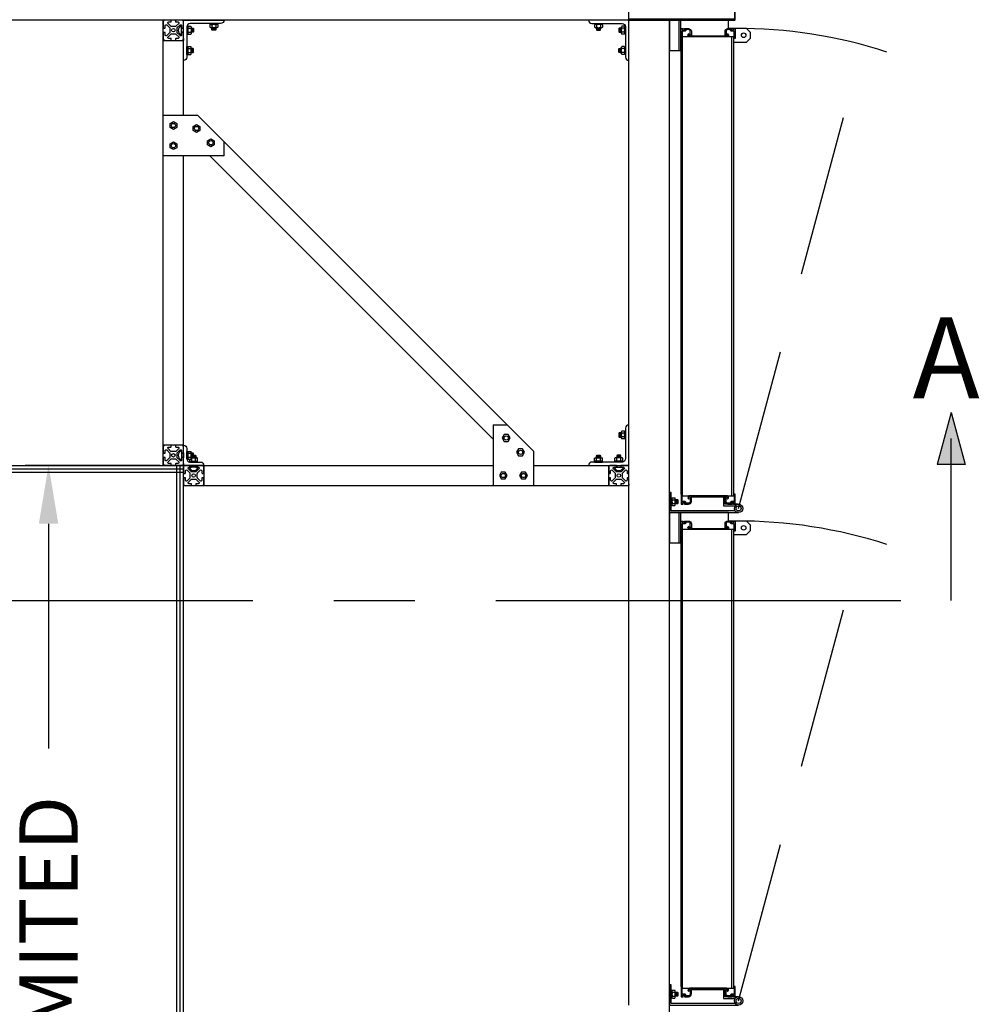
# Model space of a CAD drawing. Units: inches. Extents: x 1 to 404, y -88 to 277.
# Drawn here: x 34 to 35, y 28 to 29 of the extents above; entities that cross this region are included whole.
import ezdxf

# ---------------------------------------------------------------- set-up
doc = ezdxf.new("R2010")
doc.units = ezdxf.units.IN
doc.header["$MEASUREMENT"] = 0
doc.linetypes.add('CENTER', pattern=[2, 1.25, -0.25, 0.25, -0.25])
doc.linetypes.add('HIDDEN', pattern=[0.375, 0.25, -0.125])
doc.dimstyles.get("Standard").update_dxf_attribs({"dimtxt": 0.5, "dimasz": 0.5, "dimexe": 0.2, "dimexo": 0.2, "dimgap": 0.2, "dimtad": 0, "dimtih": 1, "dimtoh": 1, "dimzin": 0, "dimdsep": 46, "dimtxsty": 'Standard', "dimcen": 0.2, "dimazin": 0, "dimtfac": 1, "dimtofl": 0, "dimtmove": 0, "dimatfit": 3, "dimfxl": 0, "dimtolj": 1, "dimtzin": 0, "dimarcsym": 0})

# ---------------------------------------------------------------- blocks, each defined once
blk = doc.blocks.new('*D45')
at = {"color": 0, "lineweight": -2}
for p, q in [((33.8559, 28.5524), (33.6476, 28.5524)), ((33.6836, 28.4624), (33.6836, 28.1151)), ((33.6836, 26.9758), (33.6836, 27.3231)), ((33.8559, 26.8858), (33.6476, 26.8858))]:
    blk.add_line(p, q, dxfattribs=at)
at = {"color": 0}
for points in [[(33.6686, 28.4624), (33.6986, 28.4624), (33.6836, 28.5524)], [(33.6686, 26.9758), (33.6986, 26.9758), (33.6836, 26.8858)]]:
    blk.add_solid(points, dxfattribs=at)
at = {"layer": 'Defpoints', "color": 0}
for p in [(33.8919, 28.5524), (33.6836, 26.8858), (33.8919, 26.8858)]:
    blk.add_point(p, dxfattribs=at)
at = {"color": 0, "insert": (33.6836, 27.7191), "char_height": 0.09, "attachment_point": 5, "rotation": 90}
blk.add_mtext('\\A1;UNLIMITED', dxfattribs=at)
blk = doc.blocks.new('5-16 washer side')
for p, q in [((0, -0.289), (0, 0.289)), ((0, 0.289), (0.063, 0.289)), ((0.063, -0.289), (0.063, 0.289)), ((0, -0.289), (0.063, -0.289))]:
    blk.add_line(p, q)
blk = doc.blocks.new('5-16x18 nut side')
for p, q in [((-0.25, -0.217), (-0.25, 0.217)), ((-0.22, 0.289), (-0.03, 0.289)), ((-0.22, 0.144), (-0.03, 0.144)), ((0, -0.217), (0, 0.217)), ((-0.22, -0.144), (-0.03, -0.144)), ((-0.22, -0.289), (-0.03, -0.289))]:
    blk.add_line(p, q)
for centre, radius, start, end in [((-0.148, 0.217), 0.102, 134.85545, 225.14455), ((0.112, 0), 0.362, 156.51694, 203.48306), ((-0.102, 0.217), 0.102, 314.85545, 45.14455), ((-0.362, 0), 0.362, 336.51694, 23.48306), ((-0.148, -0.217), 0.102, 134.85545, 225.14455), ((-0.102, -0.217), 0.102, 314.85545, 45.14455)]:
    blk.add_arc(centre, radius, start, end)

msp = doc.modelspace()

# ---------------------------------------------------------------- hatches: boundary and pattern name
msp.add_hatch(color=256).paths.add_polyline_path([(35.09837, 28.55385), (35.05524, 28.55385), (35.0768, 28.63435)])

# ---------------------------------------------------------------- linework, layer by layer
for p, q in [((34.57941, 29.23993), (34.57941, 29.30243)), ((34.64191, 29.23993), (29.87107, 29.23993)), ((33.86066, 28.55243), (33.86066, 29.23993)), ((33.89191, 29.09284), (33.89191, 29.23993)), ((34.57941, 27.7191), (34.57941, 29.23993)), ((34.57941, 29.23993), (34.64191, 29.23993)), ((34.64191, 26.19827), (34.64191, 29.23993)), ((33.88899, 29.21718), (33.88899, 29.23143)), ((33.89191, 29.22756), (33.88899, 29.22756)), ((33.89191, 29.22105), (33.88899, 29.22105)), ((33.89191, 29.22035), (33.89191, 29.22827)), ((33.89191, 29.22077), (33.89191, 29.22785)), ((33.89191, 29.22105), (33.89191, 29.22756)), ((34.66014, 28.50816), (34.66014, 29.22691)), ((33.86066, 29.20868), (33.89191, 29.20868)), ((33.88899, 29.20868), (33.89191, 29.20868)), ((33.89191, 29.2116), (33.89191, 29.20868)), ((34.6621, 28.50556), (34.6621, 29.21389)), ((34.73826, 28.50556), (34.73826, 29.21389)), ((34.74151, 28.50556), (34.74151, 29.21389)), ((33.91401, 29.09284), (33.86066, 29.09284)), ((34.43231, 28.57453), (33.91401, 29.09284)), ((33.95441, 29.03034), (33.95441, 29.05243)), ((33.95441, 29.03034), (33.86066, 29.03034)), ((33.89191, 28.55243), (33.89191, 29.03034)), ((34.36981, 28.59284), (33.93231, 29.03034)), ((35.0768, 28.63435), (35.05524, 28.55385)), ((35.0768, 28.63435), (35.09837, 28.55385)), ((34.36981, 28.61493), (34.36981, 28.52118)), ((34.36981, 28.61493), (34.39191, 28.61493)), ((33.89191, 28.58368), (33.86066, 28.58368)), ((33.88899, 28.57518), (33.88899, 28.56093)), ((33.89191, 28.57131), (33.88899, 28.57131)), ((33.89191, 28.5648), (33.88899, 28.5648)), ((33.89191, 28.57202), (33.89191, 28.5641)), ((33.89191, 28.5716), (33.89191, 28.56452)), ((33.89191, 28.57131), (33.89191, 28.5648)), ((33.90364, 28.56416), (33.91204, 28.56416)), ((34.43231, 28.57453), (34.43231, 28.52118)), ((30.55857, 28.55243), (33.89191, 28.55243)), ((33.89191, 28.55243), (33.86066, 28.55243)), ((33.88149, 26.88577), (33.88149, 28.55243)), ((33.8867, 26.88577), (33.8867, 28.55243)), ((33.88899, 28.55243), (33.89191, 28.55243)), ((33.89191, 28.55535), (33.89191, 28.55243)), ((33.89191, 26.88577), (33.89191, 28.55243)), ((33.89191, 28.55243), (34.36981, 28.55243)), ((33.91466, 28.54952), (33.90041, 28.54952)), ((33.90152, 28.55958), (33.90152, 28.56204)), ((33.90302, 28.55895), (33.91204, 28.55895)), ((33.91149, 28.55243), (33.90357, 28.55243)), ((33.91107, 28.55243), (33.90399, 28.55243)), ((33.91079, 28.55243), (33.90428, 28.55243)), ((33.90428, 28.55243), (33.90428, 28.54952)), ((33.90453, 28.55958), (33.90453, 28.56354)), ((33.91054, 28.55958), (33.91054, 28.56354)), ((33.91079, 28.55243), (33.91079, 28.54952)), ((33.91355, 28.55958), (33.91355, 28.56354)), ((33.92316, 28.55243), (33.92316, 28.52118)), ((34.43231, 28.55243), (34.57941, 28.55243)), ((34.54816, 28.52118), (34.54816, 28.55243)), ((34.55666, 28.54952), (34.57091, 28.54952)), ((34.55982, 28.55243), (34.56774, 28.55243)), ((34.56024, 28.55243), (34.56732, 28.55243)), ((34.56053, 28.55243), (34.56704, 28.55243)), ((34.56053, 28.55243), (34.56053, 28.54952)), ((34.56704, 28.55243), (34.56704, 28.54952)), ((35.09837, 28.55385), (35.05524, 28.55385)), ((30.55857, 28.54722), (33.89191, 28.54722)), ((30.55857, 28.54202), (33.89191, 28.54202)), ((33.89191, 28.52118), (34.57941, 28.52118)), ((33.92024, 28.52118), (33.92316, 28.52118)), ((33.92316, 28.5241), (33.92316, 28.52118)), ((34.57649, 28.52118), (34.57941, 28.52118)), ((34.57941, 28.5241), (34.57941, 28.52118)), ((34.66014, 27.74774), (34.66014, 28.46649)), ((34.6621, 27.74514), (34.6621, 28.45347)), ((34.73826, 27.74514), (34.73826, 28.45347)), ((34.74151, 27.74514), (34.74151, 28.45347))]:
    msp.add_line(p, q)
at = {"linetype": 'HIDDEN'}
for p, q in [((34.74868, 28.48603), (34.94044, 29.20168)), ((34.74868, 27.72561), (34.94044, 28.44127))]:
    msp.add_line(p, q, dxfattribs=at)
at = {"linetype": 'CENTER', "ltscale": 10}
msp.add_line((35.0768, 28.34452), (35.0768, 28.5941), dxfattribs=at)
at = {"linetype": 'CENTER', "ltscale": 0.5}
msp.add_line((29.3741, 28.3441), (35.07639, 28.3441), dxfattribs=at)
for points in [[(34.57941, 29.24118), (34.57941, 29.23993), (34.74285, 29.23993, 0.4142136), (34.74347, 29.24056), (34.74347, 29.40212, 0.4142136), (34.74285, 29.40274), (34.72785, 29.40274), (34.72785, 29.40149), (34.74222, 29.40149), (34.74222, 29.24118)], [(33.88444, 29.21409, -0.6681786), (33.88341, 29.2116), (33.88024, 29.2116, 0.4142136), (33.87962, 29.21097), (33.87962, 29.20931, 0.4142136), (33.88024, 29.20868), (33.88899, 29.20868, 0.4142136), (33.89191, 29.2116), (33.89191, 29.22035, 0.4142136), (33.89128, 29.22097), (33.88962, 29.22097, 0.4142136), (33.88899, 29.22035), (33.88899, 29.21718, -0.6681786), (33.8865, 29.21615), (33.88234, 29.22032, -0.1989124), (33.88191, 29.22135), (33.88191, 29.22727, -0.1989124), (33.88234, 29.2283), (33.8865, 29.23246, -0.6681786), (33.88899, 29.23143), (33.88899, 29.22827, 0.4142136), (33.88962, 29.22764), (33.89128, 29.22764, 0.4142136), (33.89191, 29.22827), (33.89191, 29.23702, 0.4142136), (33.88899, 29.23993), (33.88024, 29.23993, 0.4142136), (33.87962, 29.23931), (33.87962, 29.23764, 0.4142136), (33.88024, 29.23702), (33.88341, 29.23702, -0.6681786), (33.88444, 29.23453), (33.88027, 29.23036, -0.1989124), (33.87924, 29.22993), (33.87332, 29.22993, -0.1989124), (33.87229, 29.23036), (33.86813, 29.23453, -0.6681786), (33.86916, 29.23702), (33.87232, 29.23702, 0.4142136), (33.87295, 29.23764), (33.87295, 29.23931, 0.4142136), (33.87232, 29.23993), (33.86357, 29.23993, 0.4142136), (33.86066, 29.23702), (33.86066, 29.22827, 0.4142136), (33.86128, 29.22764), (33.86295, 29.22764, 0.4142136), (33.86357, 29.22827), (33.86357, 29.23143, -0.6681786), (33.86606, 29.23246), (33.87023, 29.2283, -0.1989124), (33.87066, 29.22727), (33.87066, 29.22135, -0.1989124), (33.87023, 29.22032), (33.86606, 29.21615, -0.6681786), (33.86357, 29.21718), (33.86357, 29.22035, 0.4142136), (33.86295, 29.22097), (33.86128, 29.22097, 0.4142136), (33.86066, 29.22035), (33.86066, 29.2116, 0.4142136), (33.86357, 29.20868), (33.87232, 29.20868, 0.4142136), (33.87295, 29.20931), (33.87295, 29.21097, 0.4142136), (33.87232, 29.2116), (33.86916, 29.2116, -0.6681786), (33.86813, 29.21409), (33.87229, 29.21826, -0.1989124), (33.87332, 29.21868), (33.87924, 29.21868, -0.1989124), (33.88027, 29.21826)], [(33.89191, 29.17743), (33.89191, 29.17743), (33.89191, 29.23993), (33.95441, 29.23993, -0.4142136), (33.9492, 29.23472), (33.90232, 29.23472, 0.4142136), (33.89712, 29.22952), (33.89712, 29.18264, -0.4142136)], [(34.57941, 29.17743), (34.57941, 29.17743), (34.57941, 29.23993), (34.51691, 29.23993, 0.4142136), (34.52212, 29.23472), (34.56899, 29.23472, -0.4142136), (34.5742, 29.22952), (34.5742, 29.18264, 0.4142136)], [(34.7331, 29.21649, -0.4142136), (34.73049, 29.21389), (34.67311, 29.21389, -0.4142136), (34.67051, 29.21649, -0.278783), (34.67186, 29.21907), (34.67251, 29.21795, 3.7320508), (34.67381, 29.21795), (34.67409, 29.21844), (34.67409, 29.22268, 0.4142136), (34.67149, 29.22529), (34.66747, 29.22529), (34.66747, 29.22441, -0.4142136), (34.66585, 29.22279), (34.66176, 29.22279), (34.66176, 29.21129), (34.66014, 29.21129), (34.66014, 29.22691), (34.66297, 29.22691), (34.66297, 29.22587), (34.66214, 29.22587), (34.66214, 29.22441), (34.66585, 29.22441), (34.66585, 29.22587), (34.66501, 29.22587), (34.66501, 29.22691), (34.67153, 29.22691, -0.4142136), (34.67576, 29.22268), (34.67576, 29.21552), (34.72785, 29.21552), (34.72785, 29.22268, -0.4142136), (34.73207, 29.22691), (34.7386, 29.22691), (34.7386, 29.22587), (34.73776, 29.22587), (34.73776, 29.22441), (34.74147, 29.22441), (34.74147, 29.22587), (34.74064, 29.22587), (34.74064, 29.22691), (34.74347, 29.22691), (34.74347, 29.21129), (34.74185, 29.21129), (34.74185, 29.22279), (34.73776, 29.22279, -0.4142136), (34.73614, 29.22441), (34.73614, 29.22529), (34.73212, 29.22529, 0.4142136), (34.72951, 29.22268), (34.72951, 29.21844), (34.7298, 29.21795, 3.7320508), (34.7311, 29.21795), (34.73175, 29.21907, -0.278783)], [(34.51691, 28.55243), (34.51691, 28.55243), (34.57941, 28.55243), (34.57941, 28.61493, 0.4142136), (34.5742, 28.60972), (34.5742, 28.56285, -0.4142136), (34.56899, 28.55764), (34.52212, 28.55764, 0.4142136)], [(33.88444, 28.55784, -0.6681786), (33.88341, 28.55535), (33.88024, 28.55535, 0.4142136), (33.87962, 28.55472), (33.87962, 28.55306, 0.4142136), (33.88024, 28.55243), (33.88899, 28.55243, 0.4142136), (33.89191, 28.55535), (33.89191, 28.5641, 0.4142136), (33.89128, 28.56472), (33.88962, 28.56472, 0.4142136), (33.88899, 28.5641), (33.88899, 28.56093, -0.6681786), (33.8865, 28.5599), (33.88234, 28.56407, -0.1989124), (33.88191, 28.5651), (33.88191, 28.57102, -0.1989124), (33.88234, 28.57205), (33.8865, 28.57621, -0.6681786), (33.88899, 28.57518), (33.88899, 28.57202, 0.4142136), (33.88962, 28.57139), (33.89128, 28.57139, 0.4142136), (33.89191, 28.57202), (33.89191, 28.58077, 0.4142136), (33.88899, 28.58368), (33.88024, 28.58368, 0.4142136), (33.87962, 28.58306), (33.87962, 28.58139, 0.4142136), (33.88024, 28.58077), (33.88341, 28.58077, -0.6681786), (33.88444, 28.57828), (33.88027, 28.57411, -0.1989124), (33.87924, 28.57368), (33.87332, 28.57368, -0.1989124), (33.87229, 28.57411), (33.86813, 28.57828, -0.6681786), (33.86916, 28.58077), (33.87232, 28.58077, 0.4142136), (33.87295, 28.58139), (33.87295, 28.58306, 0.4142136), (33.87232, 28.58368), (33.86357, 28.58368, 0.4142136), (33.86066, 28.58077), (33.86066, 28.57202, 0.4142136), (33.86128, 28.57139), (33.86295, 28.57139, 0.4142136), (33.86357, 28.57202), (33.86357, 28.57518, -0.6681786), (33.86606, 28.57621), (33.87023, 28.57205, -0.1989124), (33.87066, 28.57102), (33.87066, 28.5651, -0.1989124), (33.87023, 28.56407), (33.86606, 28.5599, -0.6681786), (33.86357, 28.56093), (33.86357, 28.5641, 0.4142136), (33.86295, 28.56472), (33.86128, 28.56472, 0.4142136), (33.86066, 28.5641), (33.86066, 28.55535, 0.4142136), (33.86357, 28.55243), (33.87232, 28.55243, 0.4142136), (33.87295, 28.55306), (33.87295, 28.55472, 0.4142136), (33.87232, 28.55535), (33.86916, 28.55535, -0.6681786), (33.86813, 28.55784), (33.87229, 28.56201, -0.1989124), (33.87332, 28.56243), (33.87924, 28.56243, -0.1989124), (33.88027, 28.56201)], [(33.92316, 28.55243), (33.92316, 28.55243), (33.89191, 28.55243), (33.89191, 28.58368, -0.4142136), (33.89712, 28.57847), (33.89712, 28.56285, 0.4142136), (33.90232, 28.55764), (33.91795, 28.55764, -0.4142136)], [(33.91569, 28.52659, -0.6681786), (33.91466, 28.5241), (33.91149, 28.5241, 0.4142136), (33.91087, 28.52347), (33.91087, 28.52181, 0.4142136), (33.91149, 28.52118), (33.92024, 28.52118, 0.4142136), (33.92316, 28.5241), (33.92316, 28.53285, 0.4142136), (33.92253, 28.53347), (33.92087, 28.53347, 0.4142136), (33.92024, 28.53285), (33.92024, 28.52968, -0.6681786), (33.91775, 28.52865), (33.91359, 28.53282, -0.1989124), (33.91316, 28.53385), (33.91316, 28.53977, -0.1989124), (33.91359, 28.5408), (33.91775, 28.54496, -0.6681786), (33.92024, 28.54393), (33.92024, 28.54077, 0.4142136), (33.92087, 28.54014), (33.92253, 28.54014, 0.4142136), (33.92316, 28.54077), (33.92316, 28.54952, 0.4142136), (33.92024, 28.55243), (33.91149, 28.55243, 0.4142136), (33.91087, 28.55181), (33.91087, 28.55014, 0.4142136), (33.91149, 28.54952), (33.91466, 28.54952, -0.6681786), (33.91569, 28.54703), (33.91152, 28.54286, -0.1989124), (33.91049, 28.54243), (33.90457, 28.54243, -0.1989124), (33.90354, 28.54286), (33.89938, 28.54703, -0.6681786), (33.90041, 28.54952), (33.90357, 28.54952, 0.4142136), (33.9042, 28.55014), (33.9042, 28.55181, 0.4142136), (33.90357, 28.55243), (33.89482, 28.55243, 0.4142136), (33.89191, 28.54952), (33.89191, 28.54077, 0.4142136), (33.89253, 28.54014), (33.8942, 28.54014, 0.4142136), (33.89482, 28.54077), (33.89482, 28.54393, -0.6681786), (33.89731, 28.54496), (33.90148, 28.5408, -0.1989124), (33.90191, 28.53977), (33.90191, 28.53385, -0.1989124), (33.90148, 28.53282), (33.89731, 28.52865, -0.6681786), (33.89482, 28.52968), (33.89482, 28.53285, 0.4142136), (33.8942, 28.53347), (33.89253, 28.53347, 0.4142136), (33.89191, 28.53285), (33.89191, 28.5241, 0.4142136), (33.89482, 28.52118), (33.90357, 28.52118, 0.4142136), (33.9042, 28.52181), (33.9042, 28.52347, 0.4142136), (33.90357, 28.5241), (33.90041, 28.5241, -0.6681786), (33.89938, 28.52659), (33.90354, 28.53076, -0.1989124), (33.90457, 28.53118), (33.91049, 28.53118, -0.1989124), (33.91152, 28.53076)], [(34.57194, 28.52659, -0.6681786), (34.57091, 28.5241), (34.56774, 28.5241, 0.4142136), (34.56712, 28.52347), (34.56712, 28.52181, 0.4142136), (34.56774, 28.52118), (34.57649, 28.52118, 0.4142136), (34.57941, 28.5241), (34.57941, 28.53285, 0.4142136), (34.57878, 28.53347), (34.57712, 28.53347, 0.4142136), (34.57649, 28.53285), (34.57649, 28.52968, -0.6681786), (34.574, 28.52865), (34.56984, 28.53282, -0.1989124), (34.56941, 28.53385), (34.56941, 28.53977, -0.1989124), (34.56984, 28.5408), (34.574, 28.54496, -0.6681786), (34.57649, 28.54393), (34.57649, 28.54077, 0.4142136), (34.57712, 28.54014), (34.57878, 28.54014, 0.4142136), (34.57941, 28.54077), (34.57941, 28.54952, 0.4142136), (34.57649, 28.55243), (34.56774, 28.55243, 0.4142136), (34.56712, 28.55181), (34.56712, 28.55014, 0.4142136), (34.56774, 28.54952), (34.57091, 28.54952, -0.6681786), (34.57194, 28.54703), (34.56777, 28.54286, -0.1989124), (34.56674, 28.54243), (34.56082, 28.54243, -0.1989124), (34.55979, 28.54286), (34.55563, 28.54703, -0.6681786), (34.55666, 28.54952), (34.55982, 28.54952, 0.4142136), (34.56045, 28.55014), (34.56045, 28.55181, 0.4142136), (34.55982, 28.55243), (34.55107, 28.55243, 0.4142136), (34.54816, 28.54952), (34.54816, 28.54077, 0.4142136), (34.54878, 28.54014), (34.55045, 28.54014, 0.4142136), (34.55107, 28.54077), (34.55107, 28.54393, -0.6681786), (34.55356, 28.54496), (34.55773, 28.5408, -0.1989124), (34.55816, 28.53977), (34.55816, 28.53385, -0.1989124), (34.55773, 28.53282), (34.55356, 28.52865, -0.6681786), (34.55107, 28.52968), (34.55107, 28.53285, 0.4142136), (34.55045, 28.53347), (34.54878, 28.53347, 0.4142136), (34.54816, 28.53285), (34.54816, 28.5241, 0.4142136), (34.55107, 28.52118), (34.55982, 28.52118, 0.4142136), (34.56045, 28.52181), (34.56045, 28.52347, 0.4142136), (34.55982, 28.5241), (34.55666, 28.5241, -0.6681786), (34.55563, 28.52659), (34.55979, 28.53076, -0.1989124), (34.56082, 28.53118), (34.56674, 28.53118, -0.1989124), (34.56777, 28.53076)], [(34.7331, 28.50295, 0.4142136), (34.73049, 28.50556), (34.67311, 28.50556, 0.4142136), (34.67051, 28.50295, 0.278783), (34.67186, 28.50038), (34.67251, 28.5015, -3.7320508), (34.67381, 28.5015), (34.67409, 28.50101), (34.67409, 28.49677, -0.4142136), (34.67149, 28.49416), (34.66747, 28.49416), (34.66747, 28.49504, 0.4142136), (34.66585, 28.49666), (34.66176, 28.49666), (34.66176, 28.50816), (34.66014, 28.50816), (34.66014, 28.49254), (34.66297, 28.49254), (34.66297, 28.49358), (34.66214, 28.49358), (34.66214, 28.49504), (34.66585, 28.49504), (34.66585, 28.49358), (34.66501, 28.49358), (34.66501, 28.49254), (34.67153, 28.49254, 0.4142136), (34.67576, 28.49677), (34.67576, 28.50393), (34.72785, 28.50393), (34.72785, 28.49677, 0.4142136), (34.73207, 28.49254), (34.7386, 28.49254), (34.7386, 28.49358), (34.73776, 28.49358), (34.73776, 28.49504), (34.74147, 28.49504), (34.74147, 28.49358), (34.74064, 28.49358), (34.74064, 28.49254), (34.74347, 28.49254), (34.74347, 28.50816), (34.74185, 28.50816), (34.74185, 28.49666), (34.73776, 28.49666, 0.4142136), (34.73614, 28.49504), (34.73614, 28.49416), (34.73212, 28.49416, -0.4142136), (34.72951, 28.49677), (34.72951, 28.50101), (34.7298, 28.5015, -3.7320508), (34.7311, 28.5015), (34.73175, 28.50038, 0.278783)], [(34.7331, 28.45608, -0.4142136), (34.73049, 28.45347), (34.67311, 28.45347, -0.4142136), (34.67051, 28.45608, -0.278783), (34.67186, 28.45866), (34.67251, 28.45753, 3.7320508), (34.67381, 28.45753), (34.67409, 28.45802), (34.67409, 28.46227, 0.4142136), (34.67149, 28.46487), (34.66747, 28.46487), (34.66747, 28.46399, -0.4142136), (34.66585, 28.46237), (34.66176, 28.46237), (34.66176, 28.45087), (34.66014, 28.45087), (34.66014, 28.46649), (34.66297, 28.46649), (34.66297, 28.46545), (34.66214, 28.46545), (34.66214, 28.46399), (34.66585, 28.46399), (34.66585, 28.46545), (34.66501, 28.46545), (34.66501, 28.46649), (34.67153, 28.46649, -0.4142136), (34.67576, 28.46227), (34.67576, 28.4551), (34.72785, 28.4551), (34.72785, 28.46227, -0.4142136), (34.73207, 28.46649), (34.7386, 28.46649), (34.7386, 28.46545), (34.73776, 28.46545), (34.73776, 28.46399), (34.74147, 28.46399), (34.74147, 28.46545), (34.74064, 28.46545), (34.74064, 28.46649), (34.74347, 28.46649), (34.74347, 28.45087), (34.74185, 28.45087), (34.74185, 28.46237), (34.73776, 28.46237, -0.4142136), (34.73614, 28.46399), (34.73614, 28.46487), (34.73212, 28.46487, 0.4142136), (34.72951, 28.46227), (34.72951, 28.45802), (34.7298, 28.45753, 3.7320508), (34.7311, 28.45753), (34.73175, 28.45866, -0.278783)], [(34.7331, 27.74254, 0.4142136), (34.73049, 27.74514), (34.67311, 27.74514, 0.4142136), (34.67051, 27.74254, 0.278783), (34.67186, 27.73996), (34.67251, 27.74109, -3.7320508), (34.67381, 27.74109), (34.67409, 27.74059), (34.67409, 27.73635, -0.4142136), (34.67149, 27.73374), (34.66747, 27.73374), (34.66747, 27.73462, 0.4142136), (34.66585, 27.73624), (34.66176, 27.73624), (34.66176, 27.74774), (34.66014, 27.74774), (34.66014, 27.73212), (34.66297, 27.73212), (34.66297, 27.73316), (34.66214, 27.73316), (34.66214, 27.73462), (34.66585, 27.73462), (34.66585, 27.73316), (34.66501, 27.73316), (34.66501, 27.73212), (34.67153, 27.73212, 0.4142136), (34.67576, 27.73635), (34.67576, 27.74352), (34.72785, 27.74352), (34.72785, 27.73635, 0.4142136), (34.73207, 27.73212), (34.7386, 27.73212), (34.7386, 27.73316), (34.73776, 27.73316), (34.73776, 27.73462), (34.74147, 27.73462), (34.74147, 27.73316), (34.74064, 27.73316), (34.74064, 27.73212), (34.74347, 27.73212), (34.74347, 27.74774), (34.74185, 27.74774), (34.74185, 27.73624), (34.73776, 27.73624, 0.4142136), (34.73614, 27.73462), (34.73614, 27.73374), (34.73212, 27.73374, -0.4142136), (34.72951, 27.73635), (34.72951, 27.74059), (34.7298, 27.74109, -3.7320508), (34.7311, 27.74109), (34.73175, 27.73996, 0.278783)]]:
    msp.add_lwpolyline(points, format="xyb", close=True)
for points in [[(34.74151, 29.20608), (34.76081, 29.20608), (34.76691, 29.21218), (34.76691, 29.22081), (34.76081, 29.22691), (34.73305, 29.22691), (34.73305, 29.23993), (34.64191, 29.23993), (34.64191, 29.19306), (34.66014, 29.19306)], [(34.65628, 29.23993), (34.65628, 29.19306)], [(34.65889, 29.23993), (34.65889, 29.19306)], [(33.90364, 29.22756), (33.90691, 29.22756), (33.90753, 29.22694), (33.90753, 29.22168), (33.90691, 29.22105), (33.90364, 29.22105)], [(33.90441, 29.22756), (33.90364, 29.22469)], [(33.90566, 29.22756), (33.90391, 29.22105)], [(33.90691, 29.22105), (33.90691, 29.22756), (33.90516, 29.22105)], [(33.90691, 29.2229), (33.90641, 29.22105)], [(33.94204, 29.2282), (33.94204, 29.22493), (33.94141, 29.22431), (33.93615, 29.22431), (33.93553, 29.22493), (33.93553, 29.2282)], [(33.94204, 29.22618), (33.93553, 29.22793)], [(33.93553, 29.22493), (33.94204, 29.22493), (33.93553, 29.22668)], [(33.93737, 29.22493), (33.93553, 29.22543)], [(33.94204, 29.22743), (33.93916, 29.2282)], [(34.52928, 29.22743), (34.53215, 29.2282)], [(34.52928, 29.2282), (34.52928, 29.22493), (34.5299, 29.22431), (34.53516, 29.22431), (34.53579, 29.22493), (34.53579, 29.2282)], [(34.52928, 29.22618), (34.53579, 29.22793)], [(34.53579, 29.22493), (34.52928, 29.22493), (34.53579, 29.22668)], [(34.53394, 29.22493), (34.53579, 29.22543)], [(34.56768, 29.22756), (34.56441, 29.22756), (34.56378, 29.22694), (34.56378, 29.22168), (34.56441, 29.22105), (34.56768, 29.22105)], [(34.56441, 29.22105), (34.56441, 29.22756), (34.56615, 29.22105)], [(34.56441, 29.2229), (34.5649, 29.22105)], [(34.56566, 29.22756), (34.5674, 29.22105)], [(34.56691, 29.22756), (34.56768, 29.22469)], [(34.74151, 29.21389), (34.6621, 29.21389)], [(33.90364, 29.1898), (33.90691, 29.1898), (33.90753, 29.19043), (33.90753, 29.19569), (33.90691, 29.19631), (33.90364, 29.19631)], [(33.90441, 29.1898), (33.90364, 29.19268)], [(33.90566, 29.1898), (33.90391, 29.19631)], [(33.90691, 29.19631), (33.90691, 29.1898), (33.90516, 29.19631)], [(33.90691, 29.19447), (33.90641, 29.19631)], [(34.56768, 29.1898), (34.56441, 29.1898), (34.56378, 29.19043), (34.56378, 29.19569), (34.56441, 29.19631), (34.56768, 29.19631)], [(34.56441, 29.19631), (34.56441, 29.1898), (34.56615, 29.19631)], [(34.56441, 29.19447), (34.5649, 29.19631)], [(34.56566, 29.1898), (34.5674, 29.19631)], [(34.56691, 29.1898), (34.56768, 29.19268)], [(34.57941, 28.61493), (34.57941, 28.61493)], [(34.56768, 28.60256), (34.56441, 28.60256), (34.56378, 28.60194), (34.56378, 28.59668), (34.56441, 28.59605), (34.56768, 28.59605)], [(34.56441, 28.59605), (34.56441, 28.60256), (34.56615, 28.59605)], [(34.56441, 28.5979), (34.5649, 28.59605)], [(34.56566, 28.60256), (34.5674, 28.59605)], [(34.56691, 28.60256), (34.56768, 28.59969)], [(33.90364, 28.5648), (33.90691, 28.5648), (33.90753, 28.56543), (33.90753, 28.57069), (33.90691, 28.57131), (33.90364, 28.57131)], [(33.90441, 28.5648), (33.90364, 28.56768)], [(33.90566, 28.5648), (33.90391, 28.57131)], [(33.90428, 28.56416), (33.90428, 28.5648)], [(33.90476, 28.5648), (33.90715, 28.56416)], [(33.90691, 28.57131), (33.90691, 28.5648), (33.90516, 28.57131)], [(33.90691, 28.56947), (33.90641, 28.57131)], [(33.90744, 28.56533), (33.91079, 28.56444)], [(33.90753, 28.56806), (33.91016, 28.56806), (33.91079, 28.56743), (33.91079, 28.56416)], [(33.91079, 28.56743), (33.90753, 28.56743)], [(33.90753, 28.56656), (33.91079, 28.56569)], [(33.90894, 28.56743), (33.91079, 28.56694)], [(34.52928, 28.56416), (34.52928, 28.56743), (34.5299, 28.56806), (34.53516, 28.56806), (34.53579, 28.56743), (34.53579, 28.56416)], [(34.53579, 28.56743), (34.52928, 28.56743), (34.53579, 28.56569)], [(34.52928, 28.56618), (34.53579, 28.56444)], [(34.52928, 28.56493), (34.53215, 28.56416)], [(34.53394, 28.56743), (34.53579, 28.56694)], [(34.56704, 28.56416), (34.56704, 28.56743), (34.56641, 28.56806), (34.56115, 28.56806), (34.56053, 28.56743), (34.56053, 28.56416)], [(34.56237, 28.56743), (34.56053, 28.56694)], [(34.56053, 28.56743), (34.56704, 28.56743), (34.56053, 28.56569)], [(34.56704, 28.56618), (34.56053, 28.56444)], [(34.56704, 28.56493), (34.56416, 28.56416)], [(34.74347, 28.48212), (34.64451, 28.48212), (34.64451, 28.51077), (34.64191, 28.51077), (34.64191, 28.47952), (34.74868, 28.47952)], [(34.6621, 28.50556), (34.74151, 28.50556)], [(34.74868, 28.49254), (34.72785, 28.49254), (34.72785, 28.50393), (34.72524, 28.50393), (34.72524, 28.48993), (34.74347, 28.48993)], [(34.65103, 28.4997), (34.6543, 28.4997)], [(34.65256, 28.4997), (34.6543, 28.49319), (34.6543, 28.4997), (34.65493, 28.49907), (34.65493, 28.49381), (34.6543, 28.49319), (34.65103, 28.49319)], [(34.6518, 28.49319), (34.65103, 28.49606)], [(34.65305, 28.49319), (34.65131, 28.4997)], [(34.6543, 28.49785), (34.65381, 28.4997)], [(34.74151, 28.44566), (34.76081, 28.44566), (34.76691, 28.45176), (34.76691, 28.46039), (34.76081, 28.46649), (34.73305, 28.46649), (34.73305, 28.47952), (34.64191, 28.47952), (34.64191, 28.43264), (34.66014, 28.43264)], [(34.65628, 28.47952), (34.65628, 28.43264)], [(34.65889, 28.47952), (34.65889, 28.43264)], [(34.74151, 28.45347), (34.6621, 28.45347)], [(34.74347, 27.7217), (34.64451, 27.7217), (34.64451, 27.75035), (34.64191, 27.75035), (34.64191, 27.7191), (34.74868, 27.7191)], [(34.6621, 27.74514), (34.74151, 27.74514)], [(34.74868, 27.73212), (34.72785, 27.73212), (34.72785, 27.74352), (34.72524, 27.74352), (34.72524, 27.72952), (34.74347, 27.72952)], [(34.65103, 27.73928), (34.6543, 27.73928)], [(34.65256, 27.73928), (34.6543, 27.73277), (34.6543, 27.73928), (34.65493, 27.73866), (34.65493, 27.7334), (34.6543, 27.73277), (34.65103, 27.73277)], [(34.6518, 27.73277), (34.65103, 27.73565)], [(34.65305, 27.73277), (34.65131, 27.73928)], [(34.6543, 27.73744), (34.65381, 27.73928)]]:
    msp.add_lwpolyline(points)
for points in [[(33.87628, 29.0712), (33.87107, 29.0742), (33.87107, 29.08022), (33.87628, 29.08322), (33.88149, 29.08022), (33.88149, 29.0742)], [(33.91211, 29.06662), (33.9069, 29.06963), (33.9069, 29.07564), (33.91211, 29.07865), (33.91732, 29.07564), (33.91732, 29.06963)], [(33.87628, 29.03995), (33.87107, 29.04295), (33.87107, 29.04897), (33.87628, 29.05197), (33.88149, 29.04897), (33.88149, 29.04295)], [(33.93421, 29.04452), (33.929, 29.04753), (33.929, 29.05354), (33.93421, 29.05655), (33.93941, 29.05354), (33.93941, 29.04753)], [(34.384, 28.59473), (34.38701, 28.58952), (34.39302, 28.58952), (34.39603, 28.59473), (34.39302, 28.59994), (34.38701, 28.59994)], [(34.4061, 28.57263), (34.4091, 28.56743), (34.41512, 28.56743), (34.41812, 28.57263), (34.41512, 28.57784), (34.4091, 28.57784)], [(34.37942, 28.53681), (34.38243, 28.5316), (34.38844, 28.5316), (34.39145, 28.53681), (34.38844, 28.54202), (34.38243, 28.54202)], [(34.41067, 28.53681), (34.41368, 28.5316), (34.41969, 28.5316), (34.4227, 28.53681), (34.41969, 28.54202), (34.41368, 28.54202)]]:
    msp.add_lwpolyline(points, close=True)
for centre, radius in [((33.87628, 29.22431), 0.00271), ((34.75649, 29.21649), 0.00354), ((33.87628, 29.07721), 0.00326), ((33.91211, 29.07263), 0.00326), ((33.93421, 29.05054), 0.00326), ((33.87628, 29.04596), 0.00326), ((34.39001, 28.59473), 0.00326), ((33.87628, 28.56806), 0.00271), ((34.41211, 28.57263), 0.00326), ((33.90753, 28.53681), 0.00271), ((34.38544, 28.53681), 0.00326), ((34.41669, 28.53681), 0.00326), ((34.56378, 28.53681), 0.00271), ((34.74868, 28.48603), 0.00651), ((34.74868, 28.48603), 0.00391), ((34.75649, 28.45608), 0.00354), ((34.74868, 27.72561), 0.00651), ((34.74868, 27.72561), 0.00391)]:
    msp.add_circle(centre, radius)
for centre, radius, start, end in [((33.89126, 29.22431), 0.00748, 107.66844, 252.33156), ((33.89126, 28.56806), 0.00748, 107.66844, 252.33156), ((33.90302, 28.56204), 0.00212, 44.85545, 73.15219), ((33.90753, 28.55662), 0.00755, 66.51694, 113.48306), ((33.91204, 28.56204), 0.00212, 44.85545, 135.14455), ((33.90753, 28.55179), 0.00748, 197.66844, 342.33156), ((33.90302, 28.56107), 0.00212, 224.85545, 315.14455), ((33.90753, 28.5665), 0.00755, 246.51694, 293.48306), ((33.91204, 28.56107), 0.00212, 224.85545, 315.14455), ((34.56378, 28.55179), 0.00748, 197.66844, 342.33156)]:
    msp.add_arc(centre, radius, start, end)
at = {"linetype": 'HIDDEN'}
for centre in [(34.74868, 28.48603), (34.74868, 27.72561)]:
    msp.add_arc(centre, 0.7409, 72, 90.40278, dxfattribs=at)
at = {"linetype": 'CENTER'}
msp.add_arc((35.07639, 28.34452), 0.000417, 270, 0, dxfattribs=at)
msp.add_arc((35.07639, 28.34452), 0.000417, 270, 0, dxfattribs=at)

# ---------------------------------------------------------------- block references
at = {"yscale": 0.0208333333, "zscale": 0.0208333333}
for name, p, xscale, rotation in [('5-16 washer side', (33.93878, 29.23472), -0.0208333333, 89.99999999993157), ('5-16x18 nut side', (33.93878, 29.2282), -0.0208333333, 89.99999999993157), ('5-16 washer side', (34.53253, 29.23472), 0.0208333333, -89.99999999993163), ('5-16x18 nut side', (34.53253, 29.2282), 0.0208333333, -89.99999999993163), ('5-16 washer side', (33.89712, 29.22431), -0.0208333333, 180), ('5-16x18 nut side', (33.90364, 29.22431), -0.0208333333, 180), ('5-16x18 nut side', (34.56768, 29.22431), 0.0208333333, 180), ('5-16 washer side', (34.5742, 29.22431), 0.0208333333, 180), ('5-16x18 nut side', (34.56768, 28.59931), 0.0208333333, -179.9999999999312), ('5-16 washer side', (34.5742, 28.59931), 0.0208333333, -179.9999999999312), ('5-16x18 nut side', (34.53253, 28.56416), -0.0208333333, -89.99999999999972), ('5-16x18 nut side', (34.56378, 28.56416), 0.0208333333, 90.00000000000031), ('5-16 washer side', (33.90753, 28.55764), -0.0208333333, -89.99999999999503), ('5-16 washer side', (34.53253, 28.55764), -0.0208333333, -89.99999999999972), ('5-16 washer side', (34.56378, 28.55764), 0.0208333333, 90.00000000000031)]:
    msp.add_blockref(name, p, dxfattribs=dict(at, xscale=xscale, rotation=rotation))
for name, p, xscale in [('5-16 washer side', (33.89712, 29.19306), 0.0208333333), ('5-16x18 nut side', (33.90364, 29.19306), 0.0208333333), ('5-16x18 nut side', (34.56768, 29.19306), -0.0208333333), ('5-16 washer side', (34.5742, 29.19306), -0.0208333333), ('5-16 washer side', (33.89712, 28.56806), 0.0208333333), ('5-16x18 nut side', (33.90364, 28.56806), 0.0208333333), ('5-16 washer side', (34.64451, 28.49644), 0.0208333333), ('5-16x18 nut side', (34.65103, 28.49644), 0.0208333333), ('5-16 washer side', (34.64451, 27.73603), 0.0208333333), ('5-16x18 nut side', (34.65103, 27.73603), 0.0208333333)]:
    msp.add_blockref(name, p, dxfattribs=dict(at, xscale=xscale))

# ---------------------------------------------------------------- texts
at = {"extrusion": (0, 0, -1), "insert": (35.12094, 28.78091), "char_height": 0.125, "width": 0.0896451, "attachment_point": 1, "text_direction": (-1, 0, 0)}
msp.add_mtext('A', dxfattribs=at)

# ---------------------------------------------------------------- dimensions: what is measured, and where the dimension line sits
dim = msp.add_linear_dim(base=(33.68357, 26.88577), p1=(33.89191, 28.55243), p2=(33.89191, 26.88577), angle=90, text='UNLIMITED', dimstyle='Standard', override={"dimscale": 0.18, "dimlfac": 48})
dim.commit()
dim.dimension.update_dxf_attribs({"geometry": '*D45', "text_midpoint": (33.68357, 27.7191), "text_rotation": 90})

doc.saveas('drawing.dxf')
